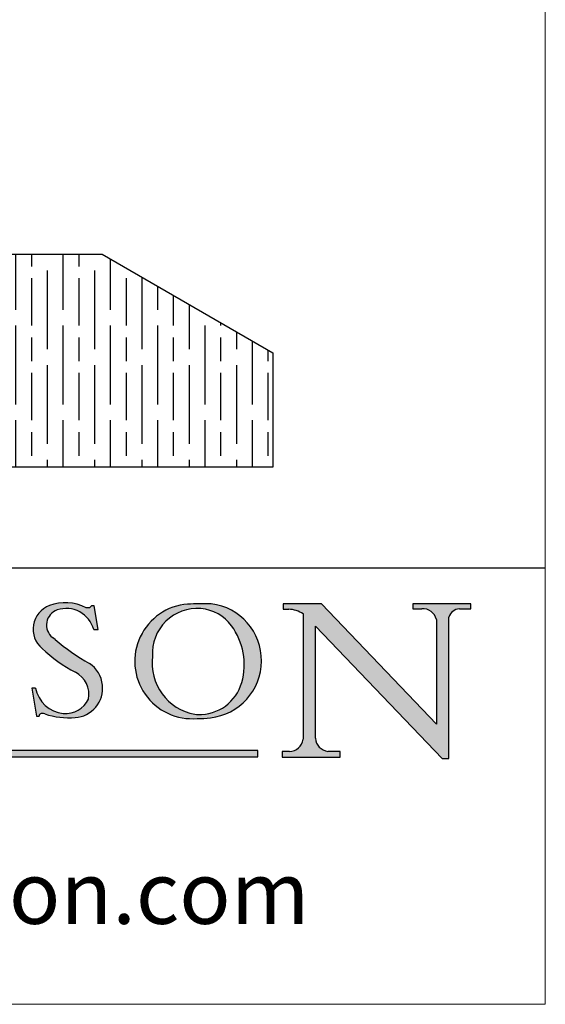
# Model space of a CAD drawing. Units: millimetres. Extents: x 7818 to 10116, y -687 to 960.
# Drawn here: x 9983 to 10116, y -687 to -438 of the extents above; entities that cross this region are included whole.
import ezdxf
from ezdxf.enums import TextEntityAlignment as Align

# ---------------------------------------------------------------- set-up
doc = ezdxf.new("R2010")
doc.units = ezdxf.units.MM
doc.linetypes.add('CONTINUOUS_ACAD', pattern=[0])
doc.layers.add('Border', color=7, linetype='Continuous')
doc.layers.add('Hatching', color=32, linetype='Continuous')
doc.styles.add('ROMANS', font='arial.ttf')
doc.styles.get("Standard").update_dxf_attribs({"font": 'tahoma.ttf'})

# ---------------------------------------------------------------- blocks, each defined once
blk = doc.blocks.new('Title Blocks ISO')
h = blk.add_hatch(color=256)
edge = h.paths.add_edge_path()
edge.add_line((163.7558549448598, 40.06466454375235), (164.10721567289, 40.06466454375235))
edge.add_line((164.10721567289, 40.06466454375235), (163.7996543556428, 41.96446463385914))
edge.add_line((163.7996543556428, 41.96446463385914), (163.5697074490312, 41.96446463385914))
edge.add_line((163.5697074490312, 41.96446463385914), (163.4020199525485, 41.8038070543676))
edge.add_line((163.4020199525485, 41.8038070543676), (163.142663193898, 41.8038070543676))
edge.add_arc((161.4701380824508, 38.62456231685784), 3.592344269332347, 62.25220845887818, 110.8096881097972)
edge.add_arc((160.9124442066014, 40.09195432508899), 2.022547542051841, 110.8096881097966, 229.7592170607356)
edge.add_arc((167.9276104182948, 47.38076045662679), 12.13538957445691, 226.7060885191224, 242.2640809537411)
edge.add_arc((161.3299597988683, 34.83320672820006), 2.041002712150211, -10.157440486262715, 62.26408095374143, ccw=False)
edge.add_arc((161.4963816346599, 35.3735633764681), 2.050774512687569, 264.6808863508768, 333.9597539938773, ccw=False)
edge.add_arc((161.5364623132012, 35.80405851622432), 2.48313145567109, 190.0296489176695, 264.6808863508766, ccw=False)
edge.add_line((159.091278660378, 35.37160189399552), (158.7827946941462, 35.37160189399552))
edge.add_line((158.7827946941462, 35.37160189399552), (159.1500680314156, 33.10296185342283))
edge.add_line((159.1500680314156, 33.10296185342283), (159.3735558034684, 33.10296185342283))
edge.add_line((159.3735558034684, 33.10296185342283), (159.4283890898879, 33.28391169903226))
edge.add_arc((159.6330425367475, 32.86491159904763), 0.4663090360465238, 65.30020117333157, 116.03240660105129, ccw=False)
edge.add_arc((161.8140380420993, 39.47165532283664), 6.494263125210722, 252.1918822162923, 273.9856636166399)
edge.add_arc((162.0862808614568, 35.37085123246108), 2.384492125826143, 274.3088400476872, 365.8124657135003)
edge.add_arc((162.1212399354459, 35.3744099303153), 2.349352387856274, 5.81246571350085, 56.96974444854591)
edge.add_arc((172.755821743604, 53.70760387544598), 18.84840909917213, 230.0304671335736, 240.2461455100654, ccw=False)
edge.add_line((160.6479774396501, 39.26244441350283), (160.4444259469803, 39.4225163001458))
edge.add_arc((161.2312554746254, 40.42306879057798), 1.272873124739543, 108.57817880256019, 231.8186647129067, ccw=False)
edge.add_arc((161.5530162788555, 39.46577000957755), 2.28279934543278, 15.209603933257199, 108.5781788025578, ccw=False)
h = blk.add_hatch(color=256)
edge = h.paths.add_edge_path(flags=16)
edge.add_arc((172.0675676127221, 38.34437756967243), 3.407244478276231, 36.26259189651417, 85.28533039672877)
edge.add_arc((172.0529366637332, 38.16697410357546), 3.585250249113969, 85.28533039672847, 183.8704455164119)
edge.add_arc((172.6174459292001, 37.37486696252652), 4.177955851326371, 172.4340468239057, 259.8572405806371)
edge.add_arc((172.7919859789266, 51.72678793767909), 18.4870082501753, 267.1776652275068, 267.8936768180174)
edge.add_arc((172.2421477821939, 36.77693828387718), 3.527050806590522, 267.8936768180171, 344.2786924858666)
edge.add_arc((170.5717924706307, 37.24712431901378), 5.262320749425029, 344.2786924858665, 396.2625918965145)
edge = h.paths.add_edge_path()
edge.add_arc((171.652425464485, 37.51332019972517), 4.604400491663247, 94.56991720728443, 275.0170075405732)
edge.add_arc((172.2881453734119, 38.38183346095937), 5.460249349820256, 267.5537157622909, 278.6905453670297)
edge.add_arc((172.6210062620611, 37.55776597074917), 4.599897721625063, 276.1421716975607, 442.8928695938044)
edge.add_arc((172.7637841895103, -9.954992033700396), 52.07905779243873, 89.53094387807677, 91.62650729122718)
h = blk.add_hatch(color=256)
edge = h.paths.add_edge_path()
edge.add_arc((179.4685390873549, 31.39820434497361), 1.106467408072776, 269.3763379169344, 352.7922856076719)
edge.add_line((180.5662629877748, 31.25937940638551), (180.5662629877748, 41.3139624095882))
edge.add_arc((179.2845704708843, 39.36965923476694), 2.328744413514125, 56.60696756582305, 87.0839319377529)
edge.add_line((179.4030407309133, 41.69538822606448), (178.9709006007346, 41.69538822606448))
edge.add_line((178.9709006007346, 41.69538822606448), (178.9709006007346, 42.12081822737387))
edge.add_line((178.9709006007346, 42.12081822737387), (182.0229222769413, 42.12081822737388))
edge.add_line((182.0229222769413, 42.12081822737388), (191.266025322743, 32.47326338192227))
edge.add_line((191.266025322743, 32.47326338192227), (191.2660253227426, 40.86497606069582))
edge.add_arc((190.1499363255331, 40.58187851296409), 1.151433398518552, 14.23297755352669, 93.45155061879863)
edge.add_line((190.0806148606268, 41.73122328531364), (189.3749083702509, 41.73122328531364))
edge.add_line((189.3749083702509, 41.73122328531364), (189.3749083702509, 42.12081822737387))
edge.add_line((189.3749083702509, 42.12081822737387), (194.0232474083051, 42.12081822737387))
edge.add_line((194.0232474083051, 42.12081822737387), (194.0232474083051, 41.73122328531364))
edge.add_line((194.0232474083051, 41.73122328531364), (193.1105902820963, 41.73122328531364))
edge.add_arc((193.1925794818321, 40.74413677832381), 0.9904857400057274, 94.74819194538676, 162.0109621267226)
edge.add_line((192.2505130215134, 41.05003346921343), (192.2505130215134, 29.72571237358906))
edge.add_line((192.2505130215134, 29.72571237358906), (191.7274563618655, 29.72571237358943))
edge.add_line((191.7274563618655, 29.72571237358943), (181.5536107771007, 40.34473639418195))
edge.add_line((181.5536107771007, 40.34473639418195), (181.5536107771009, 31.34070211794372))
edge.add_arc((182.6757822558207, 31.40832659917116), 1.12420723094698, 183.4485971136698, 263.2975929404511)
edge.add_line((182.5445732629956, 30.2918024846464), (183.5316735189297, 30.2918024846464))
edge.add_line((183.5316735189297, 30.2918024846464), (183.5316735189297, 29.83112863370736))
edge.add_line((183.5316735189297, 29.83112863370736), (178.8830555747337, 29.83112863370736))
edge.add_line((178.8830555747337, 29.83112863370736), (178.8830555747337, 30.2918024846464))
edge.add_line((178.8830555747337, 30.2918024846464), (179.4564954752804, 30.2918024846464))
at = {"true_color": 0xff0000}
blk.add_hatch(color=1, dxfattribs=at).paths.add_polyline_path([(176.9246408659299, 30.36864548668034), (149.9554703654565, 30.36864548668034), (149.9554703654565, 29.85706536384079), (176.9246408659299, 29.85706536384079)])
at = {"color": 7, "linetype": 'CONTINUOUS_ACAD', "lineweight": 25}
blk.add_line((9.999999999999998, 45), (200, 45.00000000000023), dxfattribs=at)
for p, q in [((163.5697074490312, 41.96446463385914), (163.4020199525485, 41.8038070543676)), ((163.7996543556428, 41.96446463385914), (163.5697074490312, 41.96446463385914)), ((164.10721567289, 40.06466454375235), (163.7996543556428, 41.96446463385914)), ((178.9709006007346, 42.12081822737387), (178.9709006007346, 41.69538822606448)), ((182.0229222769413, 42.12081822737388), (178.9709006007346, 42.12081822737387)), ((191.266025322743, 32.47326338192227), (182.0229222769413, 42.12081822737388)), ((189.3749083702509, 42.12081822737387), (189.3749083702509, 41.73122328531364)), ((194.0232474083051, 42.12081822737387), (189.3749083702509, 42.12081822737387)), ((194.0232474083051, 41.73122328531364), (194.0232474083051, 42.12081822737387)), ((163.4020199525485, 41.8038070543676), (163.142663193898, 41.8038070543676)), ((178.9709006007346, 41.69538822606448), (179.4030407309133, 41.69538822606448)), ((180.5662629877748, 41.3139624095882), (180.5662629877748, 31.25937940638551)), ((189.3749083702509, 41.73122328531364), (190.0806148606268, 41.73122328531364)), ((193.1105902820963, 41.73122328531364), (194.0232474083051, 41.73122328531364)), ((181.5536107771007, 40.34473639418195), (191.7274563618655, 29.72571237358943)), ((181.5536107771009, 31.34070211794372), (181.5536107771007, 40.34473639418195)), ((191.2660253227426, 40.86497606069582), (191.266025322743, 32.47326338192227)), ((192.2505130215134, 29.72571237358906), (192.2505130215134, 41.05003346921343)), ((163.7558549448598, 40.06466454375235), (164.10721567289, 40.06466454375235)), ((160.6479774396501, 39.26244441350283), (160.4444259469803, 39.4225163001458)), ((158.7827946941462, 35.37160189399552), (159.1500680314156, 33.10296185342283)), ((159.091278660378, 35.37160189399552), (158.7827946941462, 35.37160189399552)), ((159.3735558034684, 33.10296185342283), (159.4283890898879, 33.28391169903226)), ((159.1500680314156, 33.10296185342283), (159.3735558034684, 33.10296185342283)), ((176.9246408659299, 30.36864548668034), (149.9554703654565, 30.36864548668034)), ((176.9246408659299, 29.85706536384079), (176.9246408659299, 30.36864548668034)), ((178.8830555747337, 30.2918024846464), (178.8830555747337, 29.83112863370736)), ((179.4564954752804, 30.2918024846464), (178.8830555747337, 30.2918024846464)), ((183.5316735189297, 30.2918024846464), (182.5445732629956, 30.2918024846464)), ((183.5316735189297, 29.83112863370736), (183.5316735189297, 30.2918024846464)), ((149.9554703654565, 29.85706536384079), (176.9246408659299, 29.85706536384079)), ((178.8830555747337, 29.83112863370736), (183.5316735189297, 29.83112863370736)), ((191.7274563618655, 29.72571237358943), (192.2505130215134, 29.72571237358906))]:
    blk.add_line(p, q)
at = {"color": 7, "linetype": 'CONTINUOUS_ACAD', "lineweight": 18}
for p, q in [((163.5697074490312, 41.96446463385914), (163.4020199525485, 41.8038070543676)), ((163.5697074490312, 41.96446463385914), (163.7996543556428, 41.96446463385914)), ((163.7996543556428, 41.96446463385914), (164.10721567289, 40.06466454375235)), ((178.9709006007346, 41.69538822606448), (178.9709006007346, 42.12081822737387)), ((178.9709006007346, 42.12081822737387), (182.0229222769413, 42.12081822737388)), ((182.0229222769413, 42.12081822737388), (191.266025322743, 32.47326338192227)), ((189.3749083702509, 41.73122328531364), (189.3749083702509, 42.12081822737387)), ((189.3749083702509, 42.12081822737387), (194.0232474083051, 42.12081822737387)), ((194.0232474083051, 42.12081822737387), (194.0232474083051, 41.73122328531364)), ((163.4020199525485, 41.8038070543676), (163.142663193898, 41.8038070543676)), ((179.4030407309133, 41.69538822606448), (178.9709006007346, 41.69538822606448)), ((180.5662629877748, 31.25937940638551), (180.5662629877748, 41.3139624095882)), ((190.2192577904394, 41.73122328531364), (189.3749083702509, 41.73122328531364)), ((194.0232474083051, 41.73122328531364), (193.1105902820963, 41.73122328531364)), ((181.5536107771007, 40.34473639418195), (191.7274563618655, 29.72571237358943)), ((181.5536107771007, 40.34473639418195), (181.5536107771009, 31.34070211794372)), ((191.266025322743, 32.47326338192227), (191.2660253227426, 40.86497606069582)), ((192.2505130215134, 41.05003346921343), (192.2505130215134, 29.72571237358906)), ((164.10721567289, 40.06466454375235), (163.7558549448598, 40.06466454375235)), ((160.4444259469803, 39.4225163001458), (160.6479774396501, 39.26244441350283)), ((158.7827946941462, 35.37160189399552), (159.1500680314156, 33.10296185342283)), ((158.7827946941462, 35.37160189399552), (159.091278660378, 35.37160189399552)), ((159.3735558034684, 33.10296185342283), (159.4283890898879, 33.28391169903226)), ((159.1500680314156, 33.10296185342283), (159.3735558034684, 33.10296185342283)), ((178.8830555747337, 29.83112863370736), (178.8830555747337, 30.2918024846464)), ((178.8830555747337, 30.2918024846464), (179.4805826994281, 30.2918024846464)), ((182.5445732629956, 30.2918024846464), (183.5316735189297, 30.2918024846464)), ((183.5316735189297, 30.2918024846464), (183.5316735189297, 29.83112863370736)), ((183.5316735189297, 29.83112863370736), (178.8830555747337, 29.83112863370736)), ((192.2505130215134, 29.72571237358906), (191.7274563618655, 29.72571237358943))]:
    blk.add_line(p, q, dxfattribs=at)
at = {"color": 1, "linetype": 'CONTINUOUS_ACAD', "lineweight": 18, "true_color": 0xff0000}
for p, q in [((176.9246408659299, 30.36864548668034), (149.9554703654565, 30.36864548668034)), ((176.9246408659299, 29.85706536384079), (176.9246408659299, 30.36864548668034)), ((149.9554703654565, 29.85706536384079), (176.9246408659299, 29.85706536384079))]:
    blk.add_line(p, q, dxfattribs=at)
for centre, radius, start, end in [((160.9124442066014, 40.09195432508899), 2.022547542051841, 110.8096881097966, 229.7592170607356), ((161.4701380824508, 38.62456231685784), 3.592344269332347, 62.25220845887818, 110.8096881097972), ((171.652425464485, 37.51332019972517), 4.604400491663247, 94.56991720728443, 275.0170075405732), ((172.7637841895103, -9.954992033700396), 52.07905779243873, 89.53094387807677, 91.62650729122718), ((172.6210062620611, 37.55776597074917), 4.599897721625063, 276.1421716975607, 82.89286959380443), ((161.2312554746254, 40.42306879057798), 1.272873124739543, 108.5781788025602, 231.8186647129067), ((161.5530162788555, 39.46577000957755), 2.28279934543278, 15.20960393325718, 108.5781788025578), ((172.0529366637332, 38.16697410357546), 3.585250249113969, 85.28533039672847, 183.8704455164119), ((172.0675676127221, 38.34437756967243), 3.407244478276231, 36.26259189651417, 85.28533039672877), ((179.2845704708843, 39.36965923476694), 2.328744413514125, 56.60696756582305, 87.0839319377529), ((190.1499363255331, 40.58187851296409), 1.151433398518552, 14.23297755352669, 93.45155061879863), ((193.1925794818321, 40.74413677832381), 0.9904857400057274, 94.74819194538676, 162.0109621267226), ((170.5717924706307, 37.24712431901378), 5.262320749425029, 344.2786924858665, 36.26259189651451), ((172.755821743604, 53.70760387544598), 18.84840909917213, 230.0304671335736, 240.2461455100654), ((167.9276104182948, 47.38076045662679), 12.13538957445691, 226.7060885191224, 242.2640809537411), ((172.6174459292001, 37.37486696252652), 4.177955851326371, 172.4340468239057, 259.8572405806371), ((162.1212399354459, 35.3744099303153), 2.349352387856274, 5.81246571350085, 56.96974444854591), ((161.3299597988683, 34.83320672820006), 2.041002712150211, 349.8425595137373, 62.26408095374138), ((162.0862808614568, 35.37085123246108), 2.384492125826143, 274.3088400476872, 5.81246571350027), ((172.2421477821939, 36.77693828387718), 3.527050806590522, 267.8936768180171, 344.2786924858666), ((161.5364623132012, 35.80405851622432), 2.48313145567109, 190.0296489176694, 264.6808863508766), ((161.4963816346599, 35.3735633764681), 2.050774512687569, 264.6808863508768, 333.9597539938773), ((159.6330425367475, 32.86491159904763), 0.4663090360465238, 65.30020117333159, 116.0324066010512), ((161.8140380420993, 39.47165532283664), 6.494263125210722, 252.1918822162923, 273.9856636166399), ((172.7919859789266, 51.72678793767909), 18.4870082501753, 267.1776652275068, 267.8936768180174), ((172.2881453734119, 38.38183346095937), 5.460249349820256, 267.5537157622909, 278.6905453670297), ((179.4685390873549, 31.39820434497361), 1.106467408072776, 269.3763379169344, 352.7922856076719), ((182.6757822558207, 31.40832659917116), 1.12420723094698, 183.4485971136698, 263.2975929404511)]:
    blk.add_arc(centre, radius, start, end)
at = {"color": 7, "linetype": 'CONTINUOUS_ACAD', "lineweight": 18}
for centre, radius, start, end in [((160.9124442066014, 40.09195432508899), 2.022547542051841, 110.8096881097966, 229.7592170607357), ((161.4701380824508, 38.62456231685784), 3.592344269332347, 62.25220845887818, 110.8096881097972), ((171.652425464485, 37.51332019972517), 4.604400491663247, 94.56991720728443, 275.0170075405736), ((172.7637841895103, -9.954992033700396), 52.07905779243873, 89.53094387807677, 91.62650729122728), ((172.6210062620611, 37.55776597074917), 4.599897721625062, 276.1421716975607, 82.89286959380443), ((161.2312554746254, 40.42306879057798), 1.272873124739542, 108.57817880256, 231.8186647129049), ((161.5530162788555, 39.46577000957755), 2.28279934543278, 15.20960393325718, 108.5781788025587), ((172.0529366637332, 38.16697410357546), 3.585250249113969, 85.28533039672847, 183.8704455164119), ((172.0675676127221, 38.34437756967243), 3.407244478276231, 36.26259189651417, 85.28533039672877), ((179.2845704708843, 39.36965923476694), 2.328744413514124, 56.60696756582305, 87.0839319377529), ((190.1499363255331, 40.58187851296409), 1.151433398518552, 14.23297755352669, 93.45155061879863), ((193.1925794818321, 40.74413677832381), 0.9904857400057275, 94.74819194538676, 162.0109621267228), ((170.5717924706307, 37.24712431901378), 5.26232074942503, 344.2786924858664, 36.26259189651419), ((172.755821743604, 53.70760387544598), 18.84840909917212, 230.0304671335736, 240.2461455100652), ((167.9276104182948, 47.38076045662679), 12.13538957445691, 226.7060885191224, 242.2640809537411), ((172.6174459292001, 37.37486696252652), 4.17795585132637, 172.4340468239056, 259.8572405806371), ((162.1212399354459, 35.3744099303153), 2.349352387856274, 5.812465713500975, 56.96974444854591), ((161.3299597988683, 34.83320672820006), 2.04100271215021, 349.8425595137373, 62.26408095374138), ((162.0862808614568, 35.37085123246108), 2.384492125826143, 274.3088400476872, 5.81246571350027), ((172.2421477821939, 36.77693828387718), 3.527050806590522, 267.8936768180171, 344.2786924858664), ((161.5364623132012, 35.80405851622432), 2.483131455671091, 190.0296489176694, 264.6808863508766), ((161.4963816346599, 35.3735633764681), 2.050774512687569, 264.6808863508768, 333.9597539938773), ((159.6330425367475, 32.86491159904763), 0.4663090360465238, 65.30020117333159, 116.032406601049), ((161.8140380420993, 39.47165532283664), 6.494263125210721, 252.1918822162923, 273.9856636166399), ((172.7919859789266, 51.72678793767909), 18.4870082501753, 267.1776652275068, 267.8936768180174), ((172.2881453734119, 38.38183346095937), 5.460249349820255, 267.5537157622909, 278.6905453670297), ((179.4685390873549, 31.39820434497361), 1.106467408072777, 269.3763379169344, 352.7922856076719), ((182.6757822558207, 31.40832659917116), 1.12420723094698, 183.4485971136698, 263.2975929404511)]:
    blk.add_arc(centre, radius, start, end, dxfattribs=at)
at = {"color": 7, "insert": (105.0024423147358, 18.95412400082404), "char_height": 5, "width": 95.10431151336753, "attachment_point": 4, "line_spacing_factor": 1.093904256820678, "style": 'ROMANS'}
blk.add_mtext('\\pxql;www.pchenderson.com', dxfattribs=at)
at = {"color": 7}
for tag, height, p in [('DESCRIPTION?', 4.000000059604644, (45.01467905527504, 38.42285724686533)), ('PCH_CODE?', 3.499999940395355, (59.00404001695179, 29.22583727993123)), ('SCALE?', 3.499999940395355, (59.00771373347454, 23.7575953585983)), ('DWG_SIZE?', 3.499999940395355, (58.99075657792369, 18.24418612633611)), ('REVISION?', 3.499999940395355, (59.00073979007917, 12.75278661643682))]:
    blk.add_attdef(tag, text='', height=height, dxfattribs=at).set_placement(p, align=Align.MIDDLE_CENTER)

msp = doc.modelspace()

# ---------------------------------------------------------------- hatches: boundary and pattern name
at = {"layer": 'Hatching'}
h = msp.add_hatch(dxfattribs=at)
h.set_pattern_fill('GOST_WOOD', color=256, scale=2, style=0)
h.set_pattern_definition([(90, (561.9672858058129, -703.2165402865089), (12, -7e-16), [20, -4]), (90, (565.9672858058129, -707.2165402865088), (12, -7e-16), [12, -3, 6, -3]), (90, (569.9672858058129, -713.2165402865089), (12, -7e-16), [20, -4])])
h.paths.add_polyline_path([(9958.813219001586, -520.0964276929367), (9923.504931689316, -520.0964276929367), (9923.504931689316, -540.0964276929366), (9902.504931689316, -540.0964276929366), (9902.504931689316, -521.0964276929367), (9902.504931689316, -520.0964276929367), (9889.004931689316, -520.0964276929367), (9857.254931689318, -530.0964276929367), (9857.254931689318, -551.0964276929369), (9978.813219001588, -551.0964276929369), (10047.11448919081, -551.0964276929369), (10047.11448919081, -522.0964276929366), (10003.81321900158, -497.0964276929366), (9978.813219001588, -497.0964276929366), (9958.813219001586, -497.0964276929366), (9958.813219001586, -506.3964276929366), (9964.813219001586, -506.3964276929366), (9964.813219001586, -509.0964276929367), (9958.813219001586, -509.0964276929367)])

# ---------------------------------------------------------------- linework, layer by layer
at = {"layer": 'Border', "lineweight": 0}
msp.add_lwpolyline([(10116.23904808279, -687.2464986525242), (7819.314048082792, -687.2464986525242), (7819.314048082792, 922.3785013474758), (10116.23904808279, 922.3785013474758)], close=True, dxfattribs=at)
at = {"layer": 'Hatching'}
for p, q in [((9978.813219001588, -497.0964276929366), (10003.81321900158, -497.0964276929366)), ((10003.81321900158, -497.0964276929366), (10047.11448919081, -522.0964276929366)), ((10047.11448919081, -522.0964276929366), (10047.11448919081, -551.0964276929369)), ((10047.11448919081, -551.0964276929369), (9978.813219001588, -551.0964276929371))]:
    msp.add_line(p, q, dxfattribs=at)

# ---------------------------------------------------------------- block references
at = {"layer": 'Border', "ltscale": 10, "xscale": 3.16, "yscale": 3.16, "zscale": 3.16}
msp.add_blockref('Title Blocks ISO', (9484.23904808279, -718.846498652525), dxfattribs=at)

doc.saveas('drawing.dxf')
